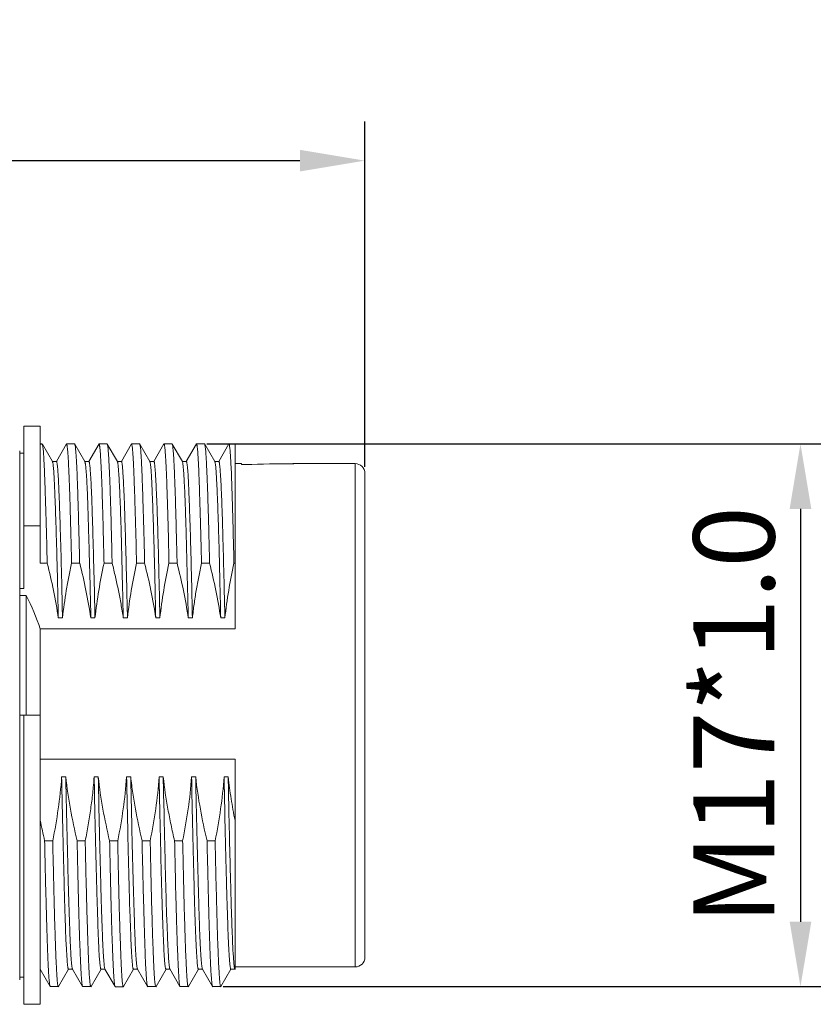
# Model space of a CAD drawing. Units: millimetres. Extents: x 7829 to 8126, y -487 to -270.
# Drawn here: x 7976 to 8000, y -358 to -328 of the extents above; entities that cross this region are included whole.
import ezdxf

# ---------------------------------------------------------------- set-up
doc = ezdxf.new("R2010")
doc.units = ezdxf.units.MM
doc.header["$MEASUREMENT"] = 0
doc.layers.add('实线', color=7, linetype='Continuous', lineweight=13)
doc.layers.add('标注线', color=3, linetype='Continuous', lineweight=0)
doc.styles.add('Romans字体', font='romans.shx', dxfattribs={"width": 0.75})
doc.dimstyles.new('01', dxfattribs={"dimtxt": 3.5, "dimasz": 3, "dimexe": 1.2, "dimexo": 0.2, "dimgap": 0.8, "dimtad": 1, "dimdec": 1, "dimdsep": 46, "dimtxsty": 'Romans字体', "dimcen": 0, "dimclrd": 1, "dimclre": 6, "dimclrt": 4, "dimazin": 2, "dimtfac": 1, "dimtdec": 1, "dimtofl": 0, "dimtmove": 0, "dimatfit": 3, "dimfxl": 1, "dimtolj": 1, "dimtzin": 0, "dimarcsym": 0})

# ---------------------------------------------------------------- blocks, each defined once
blk = doc.blocks.new('*D186')
at = {"layer": 'Defpoints', "color": 0}
for p in [(7981.068, -340.929), (7981.568, -357.642), (7999.544, -357.642)]:
    blk.add_point(p, dxfattribs=at)
at = {"layer": '标注线', "color": 6, "lineweight": -2}
for p, q in [((7981.268, -340.929), (8000.744, -340.929)), ((7981.768, -357.642), (8000.744, -357.642))]:
    blk.add_line(p, q, dxfattribs=at)
at = {"layer": '标注线', "color": 1, "lineweight": -2}
blk.add_line((7999.544, -342.929), (7999.544, -355.642), dxfattribs=at)
at = {"layer": '标注线', "color": 1}
for points in [[(7999.878, -342.929), (7999.211, -342.929), (7999.544, -340.929)], [(7999.211, -355.642), (7999.878, -355.642), (7999.544, -357.642)]]:
    blk.add_solid(points, dxfattribs=at)
at = {"layer": '标注线', "color": 4, "insert": (7997.494, -349.286), "char_height": 2.5, "attachment_point": 5, "rotation": 90, "style": 'Romans字体'}
blk.add_mtext('\\A1;M17*1.0', dxfattribs=at)
blk = doc.blocks.new('*D187')
at = {"layer": 'Defpoints', "color": 0}
for p in [(7986.132, -332.204), (7931.596, -340.803), (7986.132, -341.836)]:
    blk.add_point(p, dxfattribs=at)
at = {"layer": '标注线', "color": 6, "lineweight": -2}
for p, q in [((7931.596, -340.603), (7931.596, -331.004)), ((7986.132, -341.636), (7986.132, -331.004))]:
    blk.add_line(p, q, dxfattribs=at)
at = {"layer": '标注线', "color": 1, "lineweight": -2}
blk.add_line((7933.596, -332.204), (7984.132, -332.204), dxfattribs=at)
at = {"layer": '标注线', "color": 1}
for points in [[(7933.596, -331.871), (7933.596, -332.538), (7931.596, -332.204)], [(7984.132, -332.538), (7984.132, -331.871), (7986.132, -332.204)]]:
    blk.add_solid(points, dxfattribs=at)
at = {"layer": '标注线', "color": 4, "insert": (7958.864, -329.504), "char_height": 2.5, "attachment_point": 5, "style": 'Romans字体'}
blk.add_mtext('\\A1;(54.5)', dxfattribs=at)

msp = doc.modelspace()

# ---------------------------------------------------------------- linework, layer by layer
at = {"layer": '实线'}
for p, q in [((7975.632, -340.386), (7975.632, -345.381)), ((7975.632, -340.386), (7976.132, -340.386)), ((7976.132, -344.603), (7976.132, -340.386)), ((7976.132, -340.928), (7976.194, -340.928)), ((7976.194, -340.931), (7976.132, -340.931)), ((7976.198, -340.934), (7976.192, -340.929)), ((7976.192, -340.929), (7976.192, -340.929)), ((7976.51, -341.473), (7976.199, -340.936)), ((7976.944, -340.928), (7976.632, -341.468)), ((7976.944, -340.928), (7977.194, -340.928)), ((7977.197, -340.933), (7977.193, -340.929)), ((7977.509, -341.472), (7977.199, -340.936)), ((7977.944, -340.928), (7977.633, -341.468)), ((7977.944, -340.928), (7978.194, -340.928)), ((7978.199, -340.932), (7978.194, -340.928)), ((7978.511, -341.473), (7978.2, -340.934)), ((7978.944, -340.928), (7978.633, -341.468)), ((7979.192, -340.929), (7978.944, -340.929)), ((7978.944, -340.929), (7978.944, -340.929)), ((7979.192, -340.929), (7979.192, -340.929)), ((7979.198, -340.934), (7979.192, -340.929)), ((7979.509, -341.473), (7979.197, -340.933)), ((7979.944, -340.928), (7979.634, -341.468)), ((7979.944, -340.928), (7980.194, -340.928)), ((7979.946, -340.929), (7979.946, -340.929)), ((7980.194, -340.928), (7980.194, -340.928)), ((7980.199, -340.932), (7980.194, -340.928)), ((7980.511, -341.473), (7980.199, -340.933)), ((7980.944, -340.928), (7980.632, -341.468)), ((7981.193, -340.929), (7980.943, -340.929)), ((7980.944, -340.928), (7980.944, -340.928)), ((7981.193, -340.928), (7981.193, -340.928)), ((7981.198, -340.933), (7981.193, -340.928)), ((7981.51, -341.473), (7981.198, -340.933)), ((7981.944, -340.928), (7981.634, -341.468)), ((7981.945, -340.929), (7981.946, -340.929)), ((7982.132, -340.93), (7981.945, -340.93)), ((7982.132, -340.928), (7982.132, -346.627)), ((7975.502, -341.136), (7975.502, -357.436)), ((7975.502, -341.218), (7975.632, -341.218)), ((7976.503, -341.468), (7976.632, -341.468)), ((7977.504, -341.468), (7977.633, -341.468)), ((7978.505, -341.468), (7978.633, -341.468)), ((7979.503, -341.468), (7979.634, -341.468)), ((7980.505, -341.468), (7980.632, -341.468)), ((7981.504, -341.468), (7981.634, -341.468)), ((7982.132, -341.536), (7982.332, -341.536)), ((7982.332, -341.536), (7982.332, -341.559)), ((7983.958, -341.536), (7983.947, -341.536)), ((7983.947, -341.536), (7983.958, -341.536)), ((7983.971, -341.536), (7983.958, -341.536)), ((7983.958, -341.536), (7983.971, -341.536)), ((7983.968, -341.536), (7985.832, -341.536)), ((7985.832, -341.536), (7985.832, -357.036)), ((7986.132, -341.836), (7986.132, -356.736)), ((7976.132, -343.45), (7975.632, -343.45)), ((7976.349, -344.603), (7976.132, -344.603)), ((7977.349, -344.603), (7977.099, -344.603)), ((7978.349, -344.603), (7978.099, -344.603)), ((7979.349, -344.603), (7979.099, -344.603)), ((7980.349, -344.603), (7980.099, -344.603)), ((7981.349, -344.603), (7981.099, -344.603)), ((7982.132, -344.603), (7982.099, -344.603)), ((7975.632, -345.381), (7975.502, -345.381)), ((7975.502, -345.595), (7975.699, -345.595)), ((7975.699, -349.286), (7975.699, -345.595)), ((7976.691, -346.286), (7976.819, -346.286)), ((7977.693, -346.286), (7977.82, -346.286)), ((7978.691, -346.286), (7978.821, -346.286)), ((7979.691, -346.286), (7979.82, -346.286)), ((7980.693, -346.286), (7980.82, -346.286)), ((7981.692, -346.286), (7981.821, -346.286)), ((7976.132, -358.186), (7976.132, -346.627)), ((7982.132, -346.627), (7976.132, -346.627)), ((7975.502, -349.286), (7976.132, -349.286)), ((7975.632, -349.286), (7975.632, -358.186)), ((7976.132, -350.632), (7982.132, -350.632)), ((7982.132, -357.109), (7982.132, -350.632)), ((7976.794, -351.185), (7976.921, -351.185)), ((7977.794, -351.185), (7977.921, -351.185)), ((7978.794, -351.185), (7978.921, -351.185)), ((7979.794, -351.185), (7979.921, -351.185)), ((7980.794, -351.185), (7980.921, -351.185)), ((7981.794, -351.185), (7981.921, -351.185)), ((7976.27, -353.148), (7976.52, -353.148)), ((7977.27, -353.148), (7977.52, -353.148)), ((7978.27, -353.148), (7978.52, -353.148)), ((7979.27, -353.148), (7979.52, -353.148)), ((7980.27, -353.148), (7980.52, -353.148)), ((7981.27, -353.148), (7981.52, -353.148)), ((7976.132, -357.106), (7976.438, -357.635)), ((7976.699, -357.635), (7977.005, -357.105)), ((7977.003, -357.104), (7977.133, -357.104)), ((7977.127, -357.099), (7977.438, -357.637)), ((7977.7, -357.637), (7978.01, -357.1)), ((7978.005, -357.104), (7978.132, -357.104)), ((7978.126, -357.099), (7978.438, -357.639)), ((7978.698, -357.639), (7979.007, -357.105)), ((7979.004, -357.104), (7979.134, -357.104)), ((7979.129, -357.099), (7979.44, -357.637)), ((7979.7, -357.637), (7980.007, -357.105)), ((7980.005, -357.104), (7980.133, -357.104)), ((7980.127, -357.098), (7980.438, -357.637)), ((7980.7, -357.636), (7981.007, -357.105)), ((7981.005, -357.104), (7981.133, -357.104)), ((7981.128, -357.1), (7981.44, -357.639)), ((7981.699, -357.637), (7982.007, -357.105)), ((7982.005, -357.104), (7982.132, -357.104)), ((7982.128, -357.099), (7982.132, -357.106)), ((7982.132, -357.036), (7985.832, -357.036)), ((7975.502, -357.354), (7975.632, -357.354)), ((7976.444, -357.64), (7976.438, -357.635)), ((7976.443, -357.64), (7976.694, -357.64)), ((7976.697, -357.638), (7976.692, -357.643)), ((7977.443, -357.642), (7977.438, -357.637)), ((7977.443, -357.642), (7977.694, -357.642)), ((7977.698, -357.64), (7977.693, -357.644)), ((7978.444, -357.644), (7978.438, -357.639)), ((7978.444, -357.644), (7978.692, -357.644)), ((7978.698, -357.638), (7978.693, -357.643)), ((7979.44, -357.639), (7979.445, -357.643)), ((7979.444, -357.641), (7979.695, -357.641)), ((7979.699, -357.639), (7979.694, -357.644)), ((7980.439, -357.638), (7980.444, -357.643)), ((7980.443, -357.642), (7980.694, -357.642)), ((7980.699, -357.639), (7980.693, -357.644)), ((7981.44, -357.639), (7981.444, -357.644)), ((7981.444, -357.642), (7981.693, -357.642)), ((7981.698, -357.639), (7981.693, -357.643)), ((7975.632, -358.186), (7976.132, -358.186))]:
    msp.add_line(p, q, dxfattribs=at)
for centre, radius, start, end in [((7983.869, -333.523), 8.014, 270.2875, 270.5574), ((7983.87, -333.651), 7.885, 270.2853, 270.5601), ((7985.832, -341.836), 0.3, 0, 90), ((7657.831, -351.933), 321.352, 1.30678, 1.5458), ((7535.166, -356.194), 445.637, 1.38044, 1.5964), ((7664.35, -353.078), 316.415, 1.22992, 1.37979), ((7985.832, -356.736), 0.3, 270, 0)]:
    msp.add_arc(centre, radius, start, end, dxfattribs=at)
msp.add_ellipse((7984.132, -349.286), major_axis=(18.71, 0), ratio=0.414214, start_param=1.582718, end_param=1.659728, dxfattribs=at)
for points, knots in [([(7976.349, -344.603), (7976.343, -344.343), (7976.331, -343.848), (7976.312, -343.147), (7976.292, -342.531), (7976.276, -342.074), (7976.264, -341.757), (7976.255, -341.558), (7976.246, -341.385), (7976.238, -341.24), (7976.229, -341.123), (7976.219, -341.034), (7976.211, -340.978), (7976.204, -340.948), (7976.2, -340.937), (7976.198, -340.934)], [0, 0, 0, 0, 0.212376, 0.404108, 0.572642, 0.715761, 0.777168, 0.831503, 0.878554, 0.918127, 0.950116, 0.974443, 0.991055, 0.996472, 1, 1, 1, 1]), ([(7977.099, -344.603), (7977.093, -344.334), (7977.081, -343.824), (7977.062, -343.102), (7977.045, -342.556), (7977.032, -342.166), (7977.022, -341.913), (7977.012, -341.688), (7977.003, -341.492), (7976.993, -341.325), (7976.984, -341.188), (7976.974, -341.081), (7976.966, -341.01), (7976.959, -340.97), (7976.954, -340.95), (7976.95, -340.938), (7976.946, -340.932), (7976.944, -340.931)], [0, 0, 0, 0, 0.219132, 0.41632, 0.58881, 0.664982, 0.733931, 0.795294, 0.848829, 0.894329, 0.931668, 0.960849, 0.981892, 0.989369, 0.994826, 0.9983, 1, 1, 1, 1]), ([(7977.348, -344.603), (7977.342, -344.342), (7977.329, -343.845), (7977.311, -343.142), (7977.293, -342.523), (7977.278, -342.066), (7977.265, -341.749), (7977.255, -341.55), (7977.246, -341.379), (7977.236, -341.235), (7977.226, -341.119), (7977.217, -341.031), (7977.21, -340.976), (7977.203, -340.947), (7977.199, -340.936), (7977.197, -340.933)], [0, 0, 0, 0, 0.213026, 0.405546, 0.57465, 0.718046, 0.779383, 0.833521, 0.880311, 0.919608, 0.951292, 0.975251, 0.991437, 0.99665, 1, 1, 1, 1]), ([(7978.099, -344.605), (7978.092, -344.336), (7978.08, -343.824), (7978.062, -343.101), (7978.045, -342.554), (7978.032, -342.165), (7978.022, -341.914), (7978.012, -341.69), (7978.003, -341.494), (7977.993, -341.327), (7977.984, -341.189), (7977.975, -341.093), (7977.968, -341.031), (7977.963, -340.995), (7977.959, -340.968), (7977.954, -340.947), (7977.95, -340.935), (7977.946, -340.929), (7977.944, -340.929)], [0, 0, 0, 0, 0.219175, 0.416693, 0.589126, 0.66497, 0.733481, 0.794397, 0.847603, 0.893016, 0.93054, 0.960062, 0.97179, 0.981481, 0.989125, 0.994718, 0.998285, 1, 1, 1, 1]), ([(7978.347, -344.603), (7978.342, -344.343), (7978.33, -343.847), (7978.313, -343.145), (7978.294, -342.528), (7978.277, -342.071), (7978.263, -341.755), (7978.254, -341.556), (7978.245, -341.384), (7978.236, -341.239), (7978.227, -341.122), (7978.219, -341.033), (7978.212, -340.977), (7978.205, -340.947), (7978.201, -340.937), (7978.199, -340.933)], [0, 0, 0, 0, 0.212607, 0.404786, 0.573471, 0.716498, 0.777788, 0.831996, 0.87896, 0.918517, 0.950496, 0.974729, 0.991147, 0.996489, 1, 1, 1, 1]), ([(7979.066, -343.264), (7979.061, -343.089), (7979.051, -342.76), (7979.036, -342.296), (7979.021, -341.897), (7979.008, -341.605), (7978.998, -341.406), (7978.99, -341.283), (7978.983, -341.177), (7978.975, -341.091), (7978.968, -341.023), (7978.961, -340.974), (7978.954, -340.945), (7978.949, -340.932), (7978.945, -340.929), (7978.944, -340.929)], [0, 0, 0, 0, 0.224236, 0.422508, 0.593474, 0.736058, 0.796351, 0.849117, 0.894192, 0.931399, 0.960571, 0.981607, 0.994535, 0.998068, 1, 1, 1, 1]), ([(7979.349, -344.603), (7979.343, -344.343), (7979.331, -343.848), (7979.312, -343.146), (7979.292, -342.53), (7979.276, -342.073), (7979.264, -341.756), (7979.255, -341.557), (7979.247, -341.385), (7979.238, -341.24), (7979.228, -341.123), (7979.219, -341.034), (7979.211, -340.978), (7979.203, -340.948), (7979.2, -340.937), (7979.197, -340.933)], [0, 0, 0, 0, 0.2124, 0.404187, 0.572767, 0.715928, 0.777349, 0.831683, 0.878709, 0.918233, 0.95017, 0.974473, 0.991088, 0.996498, 1, 1, 1, 1]), ([(7979.946, -340.929), (7979.948, -340.929), (7979.953, -340.935), (7979.956, -340.947), (7979.961, -340.967), (7979.968, -341.008), (7979.976, -341.079), (7979.984, -341.187), (7979.993, -341.325), (7980.003, -341.493), (7980.013, -341.69), (7980.023, -341.915), (7980.033, -342.167), (7980.047, -342.556), (7980.064, -343.102), (7980.082, -343.823), (7980.093, -344.334), (7980.099, -344.603)], [0, 0, 0, 0, 0.001734, 0.005203, 0.01068, 0.018211, 0.039446, 0.068874, 0.106452, 0.152115, 0.205704, 0.26699, 0.335733, 0.411642, 0.583751, 0.780871, 1, 1, 1, 1]), ([(7980.348, -344.603), (7980.342, -344.343), (7980.33, -343.847), (7980.312, -343.145), (7980.294, -342.527), (7980.278, -342.07), (7980.265, -341.754), (7980.255, -341.555), (7980.246, -341.383), (7980.237, -341.238), (7980.228, -341.121), (7980.219, -341.033), (7980.211, -340.977), (7980.204, -340.947), (7980.201, -340.936), (7980.199, -340.932)], [0, 0, 0, 0, 0.212563, 0.404696, 0.573478, 0.716613, 0.777926, 0.832123, 0.879037, 0.918507, 0.950417, 0.974669, 0.991186, 0.996542, 1, 1, 1, 1]), ([(7980.944, -340.928), (7980.946, -340.928), (7980.951, -340.934), (7980.955, -340.946), (7980.96, -340.967), (7980.967, -341.008), (7980.976, -341.08), (7980.986, -341.189), (7980.995, -341.327), (7981.005, -341.495), (7981.014, -341.692), (7981.023, -341.916), (7981.032, -342.168), (7981.045, -342.556), (7981.062, -343.102), (7981.082, -343.824), (7981.095, -344.335), (7981.101, -344.603)], [0, 0, 0, 0, 0.00177, 0.005324, 0.010917, 0.018581, 0.040082, 0.069725, 0.107432, 0.153111, 0.206606, 0.267726, 0.336266, 0.411986, 0.583923, 0.781001, 1, 1, 1, 1]), ([(7981.348, -344.603), (7981.342, -344.343), (7981.331, -343.847), (7981.313, -343.145), (7981.294, -342.528), (7981.277, -342.072), (7981.264, -341.755), (7981.255, -341.556), (7981.246, -341.384), (7981.237, -341.239), (7981.228, -341.122), (7981.219, -341.033), (7981.211, -340.977), (7981.204, -340.947), (7981.2, -340.937), (7981.198, -340.933)], [0, 0, 0, 0, 0.212546, 0.404557, 0.573189, 0.716278, 0.777634, 0.831903, 0.878882, 0.918387, 0.950314, 0.97459, 0.991151, 0.99653, 1, 1, 1, 1]), ([(7981.946, -340.929), (7981.947, -340.929), (7981.951, -340.932), (7981.956, -340.945), (7981.962, -340.973), (7981.968, -341.019), (7981.975, -341.085), (7981.982, -341.168), (7981.99, -341.269), (7981.997, -341.389), (7982.002, -341.474), (7982.004, -341.52)], [0, 0, 0, 0, 0.007386, 0.020724, 0.069468, 0.148746, 0.258622, 0.398928, 0.56944, 0.769914, 1, 1, 1, 1]), ([(7976.691, -346.286), (7976.683, -345.954), (7976.67, -345.318), (7976.649, -344.41), (7976.625, -343.602), (7976.605, -342.997), (7976.589, -342.575), (7976.578, -342.308), (7976.568, -342.077), (7976.557, -341.882), (7976.547, -341.725), (7976.536, -341.606), (7976.526, -341.532), (7976.517, -341.492), (7976.512, -341.478), (7976.51, -341.473)], [0, 0, 0, 0, 0.206481, 0.396202, 0.565256, 0.710269, 0.772814, 0.828281, 0.876395, 0.91692, 0.949652, 0.97445, 0.991213, 0.996588, 1, 1, 1, 1]), ([(7976.632, -341.468), (7976.635, -341.468), (7976.64, -341.476), (7976.645, -341.492), (7976.651, -341.519), (7976.657, -341.556), (7976.663, -341.603), (7976.671, -341.687), (7976.682, -341.817), (7976.693, -342.004), (7976.704, -342.23), (7976.715, -342.494), (7976.726, -342.795), (7976.738, -343.131), (7976.755, -343.643), (7976.776, -344.357), (7976.798, -345.289), (7976.812, -345.944), (7976.819, -346.286)], [0, 0, 0, 0, 0.001631, 0.005143, 0.010755, 0.018506, 0.028402, 0.04044, 0.070874, 0.109666, 0.156619, 0.21148, 0.273966, 0.343733, 0.420415, 0.592787, 0.787399, 1, 1, 1, 1]), ([(7977.693, -346.286), (7977.686, -345.953), (7977.671, -345.315), (7977.646, -344.405), (7977.624, -343.594), (7977.606, -342.989), (7977.591, -342.566), (7977.58, -342.3), (7977.568, -342.069), (7977.556, -341.875), (7977.544, -341.719), (7977.534, -341.613), (7977.526, -341.548), (7977.521, -341.514), (7977.515, -341.49), (7977.512, -341.477), (7977.509, -341.472)], [0, 0, 0, 0, 0.207136, 0.397356, 0.566771, 0.71193, 0.774468, 0.829882, 0.87789, 0.918256, 0.95077, 0.975278, 0.984496, 0.991678, 0.996833, 1, 1, 1, 1]), ([(7977.633, -341.468), (7977.636, -341.468), (7977.641, -341.477), (7977.645, -341.492), (7977.651, -341.519), (7977.656, -341.556), (7977.662, -341.603), (7977.67, -341.687), (7977.681, -341.817), (7977.693, -342.004), (7977.705, -342.23), (7977.716, -342.494), (7977.727, -342.795), (7977.738, -343.131), (7977.754, -343.643), (7977.774, -344.357), (7977.799, -345.289), (7977.813, -345.944), (7977.82, -346.286)], [0, 0, 0, 0, 0.001594, 0.005077, 0.010668, 0.018403, 0.028292, 0.040327, 0.070766, 0.109569, 0.156534, 0.211405, 0.273898, 0.343669, 0.420356, 0.592743, 0.787378, 1, 1, 1, 1]), ([(7978.511, -341.473), (7978.514, -341.478), (7978.518, -341.491), (7978.523, -341.516), (7978.528, -341.551), (7978.536, -341.617), (7978.545, -341.723), (7978.555, -341.88), (7978.566, -342.074), (7978.578, -342.305), (7978.59, -342.572), (7978.607, -342.994), (7978.626, -343.599), (7978.647, -344.409), (7978.668, -345.317), (7978.684, -345.954), (7978.691, -346.286)], [0, 0, 0, 0, 0.003318, 0.008603, 0.015899, 0.025218, 0.049906, 0.082559, 0.123035, 0.171124, 0.226585, 0.289138, 0.434211, 0.603387, 0.793291, 1, 1, 1, 1]), ([(7978.633, -341.468), (7978.636, -341.468), (7978.642, -341.476), (7978.646, -341.492), (7978.652, -341.519), (7978.657, -341.556), (7978.663, -341.603), (7978.671, -341.687), (7978.68, -341.817), (7978.691, -342.004), (7978.703, -342.23), (7978.716, -342.494), (7978.728, -342.795), (7978.739, -343.131), (7978.755, -343.643), (7978.774, -344.357), (7978.797, -345.289), (7978.813, -345.944), (7978.821, -346.286)], [0, 0, 0, 0, 0.001654, 0.00516, 0.01076, 0.018498, 0.028382, 0.040409, 0.070831, 0.109623, 0.156585, 0.211456, 0.273949, 0.343719, 0.4204, 0.592772, 0.787391, 1, 1, 1, 1]), ([(7979.509, -341.473), (7979.512, -341.478), (7979.516, -341.491), (7979.526, -341.531), (7979.535, -341.606), (7979.547, -341.725), (7979.558, -341.882), (7979.568, -342.076), (7979.578, -342.308), (7979.589, -342.574), (7979.605, -342.996), (7979.625, -343.601), (7979.649, -344.41), (7979.671, -345.318), (7979.684, -345.954), (7979.691, -346.286)], [0, 0, 0, 0, 0.003392, 0.00875, 0.025492, 0.050271, 0.08299, 0.123501, 0.171605, 0.22707, 0.28961, 0.434628, 0.603716, 0.793457, 1, 1, 1, 1]), ([(7979.82, -346.286), (7979.812, -345.944), (7979.796, -345.289), (7979.775, -344.357), (7979.756, -343.643), (7979.74, -343.131), (7979.728, -342.795), (7979.716, -342.494), (7979.703, -342.23), (7979.691, -342.004), (7979.68, -341.817), (7979.671, -341.687), (7979.663, -341.603), (7979.658, -341.556), (7979.653, -341.519), (7979.647, -341.492), (7979.643, -341.476), (7979.637, -341.468), (7979.634, -341.468)], [0, 0, 0, 0, 0.212618, 0.407245, 0.579619, 0.656302, 0.726074, 0.788569, 0.843442, 0.890404, 0.929195, 0.959614, 0.971639, 0.98152, 0.989254, 0.994851, 0.998352, 1, 1, 1, 1]), ([(7980.63, -343.779), (7980.626, -343.613), (7980.617, -343.299), (7980.602, -342.856), (7980.587, -342.47), (7980.572, -342.145), (7980.559, -341.912), (7980.548, -341.759), (7980.541, -341.669), (7980.534, -341.596), (7980.527, -341.539), (7980.52, -341.5), (7980.515, -341.48), (7980.511, -341.473)], [0, 0, 0, 0, 0.215414, 0.407791, 0.575446, 0.716889, 0.830893, 0.877271, 0.916441, 0.948325, 0.97286, 0.990046, 1, 1, 1, 1]), ([(7980.82, -346.286), (7980.813, -345.944), (7980.799, -345.289), (7980.776, -344.357), (7980.755, -343.643), (7980.738, -343.131), (7980.726, -342.795), (7980.715, -342.494), (7980.705, -342.23), (7980.694, -342.004), (7980.683, -341.817), (7980.672, -341.687), (7980.663, -341.603), (7980.657, -341.556), (7980.651, -341.519), (7980.645, -341.492), (7980.64, -341.476), (7980.635, -341.468), (7980.632, -341.468)], [0, 0, 0, 0, 0.212599, 0.407185, 0.579561, 0.656234, 0.726, 0.788477, 0.843338, 0.890284, 0.929076, 0.959507, 0.971544, 0.981444, 0.9892, 0.994819, 0.998343, 1, 1, 1, 1]), ([(7981.692, -346.286), (7981.685, -345.954), (7981.67, -345.317), (7981.648, -344.409), (7981.627, -343.6), (7981.607, -342.995), (7981.59, -342.573), (7981.579, -342.306), (7981.568, -342.075), (7981.557, -341.881), (7981.547, -341.724), (7981.537, -341.617), (7981.529, -341.551), (7981.523, -341.516), (7981.517, -341.491), (7981.513, -341.478), (7981.51, -341.473)], [0, 0, 0, 0, 0.206651, 0.396478, 0.565624, 0.71067, 0.773214, 0.828674, 0.876765, 0.917249, 0.949928, 0.974652, 0.983999, 0.991328, 0.996648, 1, 1, 1, 1]), ([(7981.821, -346.286), (7981.814, -345.944), (7981.797, -345.289), (7981.774, -344.357), (7981.755, -343.643), (7981.74, -343.131), (7981.729, -342.795), (7981.717, -342.494), (7981.705, -342.23), (7981.692, -342.004), (7981.68, -341.817), (7981.67, -341.687), (7981.662, -341.603), (7981.657, -341.556), (7981.652, -341.519), (7981.646, -341.492), (7981.642, -341.477), (7981.637, -341.468), (7981.634, -341.468)], [0, 0, 0, 0, 0.212631, 0.407272, 0.579657, 0.656344, 0.726117, 0.788614, 0.843491, 0.890462, 0.929265, 0.959698, 0.971728, 0.981611, 0.989341, 0.994927, 0.998406, 1, 1, 1, 1]), ([(7982.004, -341.52), (7982.027, -341.937), (7982.061, -342.965), (7982.085, -343.993), (7982.099, -344.603)], [0, 0, 0, 0, 0.406722, 1, 1, 1, 1]), ([(7982.47, -341.567), (7982.454, -341.567), (7982.43, -341.567), (7982.399, -341.567), (7982.377, -341.566), (7982.359, -341.565), (7982.345, -341.563), (7982.337, -341.561), (7982.332, -341.56), (7982.332, -341.559)], [0, 0, 0, 0, 0.345841, 0.517664, 0.674852, 0.808248, 0.91002, 0.974523, 1, 1, 1, 1]), ([(7977.099, -344.603), (7977.068, -344.742), (7977.011, -345.02), (7976.909, -345.58), (7976.85, -346.003), (7976.819, -346.286)], [0, 0, 0, 0, 0.25006, 0.500097, 1, 1, 1, 1]), ([(7977.693, -346.286), (7977.651, -346.003), (7977.549, -345.439), (7977.421, -344.88), (7977.349, -344.603)], [0, 0, 0, 0, 0.499912, 1, 1, 1, 1]), ([(7978.099, -344.603), (7978.038, -344.881), (7977.93, -345.439), (7977.851, -346.003), (7977.82, -346.286)], [0, 0, 0, 0, 0.500075, 1, 1, 1, 1]), ([(7978.691, -346.286), (7978.67, -346.144), (7978.624, -345.862), (7978.542, -345.44), (7978.451, -345.02), (7978.385, -344.741), (7978.349, -344.603)], [0, 0, 0, 0, 0.249948, 0.499924, 0.749952, 1, 1, 1, 1]), ([(7980.693, -346.286), (7980.651, -346.003), (7980.55, -345.438), (7980.42, -344.88), (7980.349, -344.603)], [0, 0, 0, 0, 0.499914, 1, 1, 1, 1]), ([(7981.099, -344.603), (7981.068, -344.742), (7981.012, -345.021), (7980.936, -345.441), (7980.87, -345.862), (7980.836, -346.145), (7980.82, -346.286)], [0, 0, 0, 0, 0.250041, 0.500068, 0.750045, 1, 1, 1, 1]), ([(7981.692, -346.286), (7981.65, -346.003), (7981.548, -345.439), (7981.42, -344.88), (7981.349, -344.603)], [0, 0, 0, 0, 0.499916, 1, 1, 1, 1]), ([(7976.52, -353.148), (7976.586, -352.824), (7976.697, -352.172), (7976.771, -351.515), (7976.794, -351.185)], [0, 0, 0, 0, 0.500018, 1, 1, 1, 1]), ([(7977.003, -357.104), (7977, -357.104), (7976.994, -357.093), (7976.99, -357.074), (7976.983, -357.039), (7976.978, -356.993), (7976.971, -356.933), (7976.962, -356.827), (7976.951, -356.662), (7976.937, -356.427), (7976.923, -356.142), (7976.91, -355.811), (7976.897, -355.435), (7976.885, -355.017), (7976.868, -354.383), (7976.846, -353.51), (7976.817, -352.381), (7976.803, -351.593), (7976.794, -351.185)], [0, 0, 0, 0, 0.001556, 0.005105, 0.010844, 0.0188, 0.028977, 0.041361, 0.072665, 0.112516, 0.160637, 0.216703, 0.280326, 0.351079, 0.428475, 0.601044, 0.793307, 1, 1, 1, 1]), ([(7976.921, -351.185), (7976.929, -351.582), (7976.947, -352.35), (7976.973, -353.452), (7976.996, -354.446), (7977.018, -355.195), (7977.037, -355.722), (7977.05, -356.055), (7977.062, -356.345), (7977.075, -356.59), (7977.086, -356.786), (7977.097, -356.92), (7977.106, -357.003), (7977.112, -357.046), (7977.119, -357.077), (7977.124, -357.093), (7977.127, -357.099)], [0, 0, 0, 0, 0.201346, 0.389172, 0.558632, 0.70534, 0.768957, 0.825514, 0.87465, 0.916043, 0.949435, 0.974618, 0.98409, 0.991468, 0.996758, 1, 1, 1, 1]), ([(7976.921, -351.185), (7976.958, -351.515), (7977.056, -352.174), (7977.193, -352.825), (7977.27, -353.148)], [0, 0, 0, 0, 0.499967, 1, 1, 1, 1]), ([(7977.52, -353.148), (7977.553, -352.986), (7977.614, -352.661), (7977.691, -352.171), (7977.753, -351.679), (7977.783, -351.35), (7977.794, -351.185)], [0, 0, 0, 0, 0.250006, 0.50002, 0.750011, 1, 1, 1, 1]), ([(7978.005, -357.104), (7978.002, -357.104), (7977.996, -357.093), (7977.991, -357.074), (7977.984, -357.039), (7977.978, -356.993), (7977.971, -356.933), (7977.961, -356.827), (7977.949, -356.662), (7977.936, -356.427), (7977.924, -356.143), (7977.912, -355.812), (7977.899, -355.435), (7977.886, -355.017), (7977.867, -354.384), (7977.843, -353.51), (7977.818, -352.381), (7977.803, -351.593), (7977.794, -351.185)], [0, 0, 0, 0, 0.001558, 0.005121, 0.010872, 0.018839, 0.029023, 0.04141, 0.072708, 0.112545, 0.160647, 0.2167, 0.280315, 0.351066, 0.428463, 0.601034, 0.793298, 1, 1, 1, 1]), ([(7977.921, -351.185), (7977.957, -351.515), (7978.055, -352.174), (7978.192, -352.825), (7978.27, -353.148)], [0, 0, 0, 0, 0.499975, 1, 1, 1, 1]), ([(7977.921, -351.185), (7977.929, -351.583), (7977.946, -352.352), (7977.972, -353.456), (7977.994, -354.312), (7978.011, -354.936), (7978.023, -355.352), (7978.036, -355.727), (7978.049, -356.061), (7978.062, -356.35), (7978.075, -356.594), (7978.088, -356.79), (7978.098, -356.924), (7978.107, -357.005), (7978.113, -357.048), (7978.119, -357.078), (7978.123, -357.094), (7978.126, -357.099)], [0, 0, 0, 0, 0.201676, 0.389778, 0.55944, 0.635952, 0.706243, 0.76986, 0.82639, 0.875472, 0.916781, 0.950056, 0.975083, 0.98446, 0.991729, 0.996896, 1, 1, 1, 1]), ([(7978.52, -353.148), (7978.587, -352.824), (7978.699, -352.172), (7978.771, -351.515), (7978.794, -351.185)], [0, 0, 0, 0, 0.500016, 1, 1, 1, 1]), ([(7979.004, -357.104), (7979.001, -357.104), (7978.994, -357.093), (7978.989, -357.074), (7978.982, -357.039), (7978.976, -356.993), (7978.97, -356.932), (7978.961, -356.826), (7978.95, -356.662), (7978.938, -356.426), (7978.925, -356.142), (7978.912, -355.811), (7978.898, -355.435), (7978.884, -355.017), (7978.866, -354.383), (7978.845, -353.51), (7978.82, -352.381), (7978.804, -351.593), (7978.794, -351.185)], [0, 0, 0, 0, 0.001637, 0.005226, 0.01099, 0.018961, 0.029145, 0.041531, 0.072828, 0.112667, 0.160777, 0.216837, 0.280457, 0.351203, 0.428588, 0.601123, 0.793346, 1, 1, 1, 1]), ([(7978.921, -351.185), (7978.929, -351.583), (7978.947, -352.352), (7978.97, -353.456), (7978.999, -354.452), (7979.021, -355.202), (7979.038, -355.728), (7979.049, -356.062), (7979.061, -356.352), (7979.074, -356.595), (7979.087, -356.791), (7979.099, -356.924), (7979.109, -357.006), (7979.115, -357.048), (7979.121, -357.078), (7979.126, -357.094), (7979.129, -357.099)], [0, 0, 0, 0, 0.201745, 0.389901, 0.5596, 0.706419, 0.770033, 0.826548, 0.875605, 0.916888, 0.950138, 0.975143, 0.984509, 0.991767, 0.996918, 1, 1, 1, 1]), ([(7978.921, -351.185), (7978.939, -351.35), (7978.983, -351.68), (7979.09, -352.336), (7979.193, -352.825), (7979.27, -353.148)], [0, 0, 0, 0, 0.249995, 0.500015, 1, 1, 1, 1]), ([(7979.52, -353.148), (7979.586, -352.824), (7979.7, -352.172), (7979.771, -351.515), (7979.794, -351.185)], [0, 0, 0, 0, 0.500019, 1, 1, 1, 1]), ([(7980.005, -357.104), (7980.002, -357.104), (7979.996, -357.093), (7979.991, -357.074), (7979.984, -357.039), (7979.978, -356.993), (7979.971, -356.933), (7979.961, -356.827), (7979.95, -356.662), (7979.938, -356.427), (7979.925, -356.142), (7979.912, -355.811), (7979.899, -355.435), (7979.885, -355.017), (7979.867, -354.383), (7979.845, -353.51), (7979.82, -352.381), (7979.803, -351.593), (7979.794, -351.185)], [0, 0, 0, 0, 0.001579, 0.005154, 0.010916, 0.01889, 0.029078, 0.041469, 0.072775, 0.112618, 0.160728, 0.216788, 0.280407, 0.351157, 0.428548, 0.601097, 0.793332, 1, 1, 1, 1]), ([(7979.921, -351.185), (7979.958, -351.515), (7980.033, -352.009), (7980.16, -352.662), (7980.231, -352.986), (7980.27, -353.148)], [0, 0, 0, 0, 0.499945, 0.749973, 1, 1, 1, 1]), ([(7979.921, -351.185), (7979.93, -351.582), (7979.949, -352.349), (7979.973, -353.451), (7979.996, -354.445), (7980.018, -355.194), (7980.037, -355.72), (7980.051, -356.054), (7980.063, -356.344), (7980.075, -356.588), (7980.087, -356.785), (7980.097, -356.919), (7980.106, -357.002), (7980.112, -357.045), (7980.118, -357.076), (7980.123, -357.093), (7980.127, -357.098)], [0, 0, 0, 0, 0.20125, 0.388998, 0.558405, 0.705092, 0.768711, 0.825278, 0.874433, 0.915853, 0.94928, 0.974504, 0.983999, 0.991404, 0.996724, 1, 1, 1, 1]), ([(7980.52, -353.148), (7980.586, -352.824), (7980.699, -352.172), (7980.771, -351.515), (7980.794, -351.185)], [0, 0, 0, 0, 0.500023, 1, 1, 1, 1]), ([(7981.005, -357.104), (7981.002, -357.104), (7980.995, -357.093), (7980.99, -357.074), (7980.983, -357.039), (7980.977, -356.993), (7980.971, -356.932), (7980.962, -356.827), (7980.951, -356.662), (7980.938, -356.426), (7980.925, -356.142), (7980.911, -355.811), (7980.898, -355.435), (7980.885, -355.017), (7980.868, -354.383), (7980.846, -353.51), (7980.818, -352.381), (7980.803, -351.593), (7980.794, -351.185)], [0, 0, 0, 0, 0.001612, 0.005191, 0.010949, 0.018917, 0.029099, 0.041484, 0.072784, 0.112628, 0.160742, 0.216804, 0.280422, 0.351169, 0.428557, 0.601102, 0.793335, 1, 1, 1, 1]), ([(7980.921, -351.185), (7980.957, -351.515), (7981.056, -352.174), (7981.192, -352.825), (7981.27, -353.148)], [0, 0, 0, 0, 0.499976, 1, 1, 1, 1]), ([(7980.921, -351.185), (7980.929, -351.583), (7980.946, -352.353), (7980.973, -353.459), (7980.995, -354.316), (7981.013, -354.941), (7981.024, -355.356), (7981.036, -355.732), (7981.049, -356.065), (7981.062, -356.355), (7981.075, -356.598), (7981.089, -356.794), (7981.1, -356.926), (7981.109, -357.007), (7981.115, -357.05), (7981.121, -357.079), (7981.125, -357.095), (7981.128, -357.1)], [0, 0, 0, 0, 0.201945, 0.39027, 0.560087, 0.636647, 0.706962, 0.770579, 0.827082, 0.876111, 0.917345, 0.950522, 0.975427, 0.984732, 0.991921, 0.996999, 1, 1, 1, 1]), ([(7981.52, -353.148), (7981.586, -352.824), (7981.699, -352.172), (7981.771, -351.515), (7981.794, -351.185)], [0, 0, 0, 0, 0.500029, 1, 1, 1, 1]), ([(7982.004, -357.104), (7982.001, -357.104), (7981.995, -357.093), (7981.991, -357.074), (7981.984, -357.039), (7981.978, -356.993), (7981.972, -356.932), (7981.962, -356.826), (7981.951, -356.662), (7981.937, -356.426), (7981.924, -356.142), (7981.912, -355.811), (7981.899, -355.435), (7981.886, -355.017), (7981.868, -354.383), (7981.844, -353.51), (7981.819, -352.381), (7981.803, -351.593), (7981.794, -351.185)], [0, 0, 0, 0, 0.001566, 0.005125, 0.010873, 0.018839, 0.029023, 0.041414, 0.072726, 0.112578, 0.160695, 0.216757, 0.280377, 0.351128, 0.428521, 0.601079, 0.793323, 1, 1, 1, 1]), ([(7981.921, -351.185), (7981.929, -351.543), (7981.943, -352.24), (7981.966, -353.246), (7981.989, -354.169), (7982.011, -354.99), (7982.034, -355.691), (7982.056, -356.257), (7982.078, -356.678), (7982.095, -356.908), (7982.106, -356.997)], [0, 0, 0, 0, 0.184997, 0.35929, 0.519178, 0.661343, 0.782792, 0.880991, 0.953891, 1, 1, 1, 1]), ([(7981.921, -351.185), (7981.946, -351.409), (7982.011, -351.856), (7982.087, -352.302), (7982.132, -352.523)], [0, 0, 0, 0, 0.499988, 1, 1, 1, 1]), ([(7976.132, -352.523), (7976.153, -352.628), (7976.199, -352.836), (7976.245, -353.044), (7976.27, -353.148)], [0, 0, 0, 0, 0.499997, 1, 1, 1, 1]), ([(7976.438, -357.635), (7976.436, -357.631), (7976.432, -357.619), (7976.424, -357.584), (7976.416, -357.517), (7976.405, -357.409), (7976.395, -357.266), (7976.385, -357.087), (7976.375, -356.873), (7976.364, -356.626), (7976.35, -356.234), (7976.332, -355.672), (7976.311, -354.917), (7976.29, -354.063), (7976.277, -353.462), (7976.27, -353.147)], [0, 0, 0, 0, 0.003176, 0.008261, 0.024327, 0.048343, 0.080332, 0.120282, 0.168003, 0.223142, 0.285358, 0.429768, 0.598743, 0.789834, 1, 1, 1, 1]), ([(7976.692, -357.643), (7976.69, -357.643), (7976.684, -357.635), (7976.68, -357.621), (7976.675, -357.596), (7976.668, -357.545), (7976.659, -357.457), (7976.649, -357.323), (7976.638, -357.151), (7976.627, -356.942), (7976.616, -356.698), (7976.605, -356.42), (7976.594, -356.109), (7976.579, -355.632), (7976.562, -354.965), (7976.541, -354.089), (7976.526, -353.472), (7976.519, -353.148)], [0, 0, 0, 0, 0.001578, 0.004984, 0.010461, 0.018049, 0.039575, 0.069521, 0.107792, 0.154232, 0.208579, 0.27055, 0.339843, 0.416146, 0.588369, 0.784171, 1, 1, 1, 1]), ([(7977.438, -357.637), (7977.436, -357.633), (7977.432, -357.621), (7977.427, -357.598), (7977.422, -357.566), (7977.414, -357.505), (7977.405, -357.406), (7977.395, -357.261), (7977.385, -357.08), (7977.374, -356.867), (7977.364, -356.62), (7977.349, -356.23), (7977.332, -355.669), (7977.311, -354.915), (7977.29, -354.061), (7977.277, -353.46), (7977.27, -353.146)], [0, 0, 0, 0, 0.003225, 0.008404, 0.015592, 0.024814, 0.049377, 0.081914, 0.122154, 0.169843, 0.224743, 0.286618, 0.430369, 0.59917, 0.790356, 1, 1, 1, 1]), ([(7977.693, -357.644), (7977.691, -357.644), (7977.686, -357.635), (7977.681, -357.621), (7977.676, -357.595), (7977.671, -357.561), (7977.665, -357.517), (7977.657, -357.439), (7977.647, -357.318), (7977.636, -357.146), (7977.626, -356.937), (7977.615, -356.693), (7977.605, -356.416), (7977.595, -356.105), (7977.58, -355.628), (7977.562, -354.962), (7977.539, -354.087), (7977.525, -353.471), (7977.518, -353.148)], [0, 0, 0, 0, 0.001682, 0.005258, 0.010913, 0.018676, 0.02855, 0.04053, 0.070741, 0.109159, 0.155605, 0.209864, 0.271707, 0.340869, 0.417071, 0.589153, 0.78472, 1, 1, 1, 1]), ([(7978.438, -357.639), (7978.436, -357.635), (7978.432, -357.623), (7978.427, -357.599), (7978.422, -357.567), (7978.415, -357.506), (7978.406, -357.407), (7978.395, -357.263), (7978.385, -357.084), (7978.375, -356.872), (7978.364, -356.627), (7978.35, -356.237), (7978.332, -355.674), (7978.311, -354.917), (7978.29, -354.062), (7978.277, -353.461), (7978.27, -353.147)], [0, 0, 0, 0, 0.003308, 0.008598, 0.015892, 0.025179, 0.04966, 0.081896, 0.121735, 0.169022, 0.223604, 0.285324, 0.429483, 0.599009, 0.790358, 1, 1, 1, 1]), ([(7978.693, -357.643), (7978.69, -357.643), (7978.685, -357.635), (7978.68, -357.621), (7978.675, -357.596), (7978.67, -357.562), (7978.664, -357.519), (7978.657, -357.442), (7978.648, -357.322), (7978.638, -357.151), (7978.628, -356.943), (7978.617, -356.699), (7978.606, -356.421), (7978.595, -356.11), (7978.579, -355.633), (7978.56, -354.965), (7978.539, -354.089), (7978.527, -353.472), (7978.52, -353.148)], [0, 0, 0, 0, 0.001691, 0.005192, 0.010727, 0.018344, 0.028062, 0.039885, 0.069806, 0.107984, 0.154269, 0.208483, 0.270416, 0.339752, 0.416137, 0.588498, 0.784324, 1, 1, 1, 1]), ([(7979.27, -353.148), (7979.277, -353.463), (7979.291, -354.064), (7979.313, -354.919), (7979.334, -355.675), (7979.351, -356.238), (7979.365, -356.63), (7979.375, -356.876), (7979.385, -357.089), (7979.396, -357.267), (7979.407, -357.411), (7979.416, -357.508), (7979.424, -357.568), (7979.429, -357.6), (7979.434, -357.622), (7979.438, -357.635), (7979.44, -357.639)], [0, 0, 0, 0, 0.209988, 0.401268, 0.570583, 0.715035, 0.777096, 0.831968, 0.879414, 0.919229, 0.951264, 0.975432, 0.984543, 0.991667, 0.996808, 1, 1, 1, 1]), ([(7979.694, -357.644), (7979.691, -357.644), (7979.686, -357.636), (7979.682, -357.622), (7979.676, -357.597), (7979.668, -357.546), (7979.659, -357.457), (7979.648, -357.323), (7979.638, -357.151), (7979.627, -356.943), (7979.617, -356.699), (7979.606, -356.421), (7979.595, -356.11), (7979.58, -355.633), (7979.561, -354.966), (7979.54, -354.089), (7979.527, -353.472), (7979.52, -353.148)], [0, 0, 0, 0, 0.001595, 0.005042, 0.010575, 0.018226, 0.039863, 0.069867, 0.108111, 0.154445, 0.208664, 0.270547, 0.339808, 0.416142, 0.588494, 0.78431, 1, 1, 1, 1]), ([(7980.272, -353.148), (7980.279, -353.461), (7980.291, -354.061), (7980.311, -354.914), (7980.332, -355.669), (7980.351, -356.231), (7980.366, -356.621), (7980.376, -356.868), (7980.386, -357.081), (7980.396, -357.261), (7980.406, -357.406), (7980.415, -357.515), (7980.424, -357.585), (7980.432, -357.621), (7980.436, -357.634), (7980.439, -357.638)], [0, 0, 0, 0, 0.209412, 0.400326, 0.569227, 0.713291, 0.775256, 0.830153, 0.877751, 0.917834, 0.950216, 0.974747, 0.991322, 0.996633, 1, 1, 1, 1]), ([(7980.693, -357.644), (7980.691, -357.643), (7980.685, -357.636), (7980.681, -357.621), (7980.675, -357.596), (7980.67, -357.562), (7980.665, -357.518), (7980.658, -357.441), (7980.649, -357.321), (7980.638, -357.149), (7980.628, -356.941), (7980.617, -356.697), (7980.606, -356.419), (7980.595, -356.107), (7980.58, -355.631), (7980.562, -354.964), (7980.541, -354.089), (7980.527, -353.472), (7980.52, -353.148)], [0, 0, 0, 0, 0.00169, 0.005211, 0.010791, 0.018466, 0.028243, 0.040116, 0.070119, 0.108385, 0.154776, 0.209068, 0.271013, 0.340298, 0.416593, 0.588747, 0.784418, 1, 1, 1, 1]), ([(7981.271, -353.148), (7981.278, -353.463), (7981.292, -354.065), (7981.313, -354.921), (7981.333, -355.678), (7981.35, -356.242), (7981.364, -356.633), (7981.375, -356.879), (7981.386, -357.091), (7981.397, -357.269), (7981.408, -357.412), (7981.417, -357.51), (7981.424, -357.57), (7981.429, -357.601), (7981.434, -357.623), (7981.437, -357.635), (7981.44, -357.639)], [0, 0, 0, 0, 0.210173, 0.401694, 0.571201, 0.715686, 0.777686, 0.832466, 0.879811, 0.919549, 0.951529, 0.975634, 0.984703, 0.991777, 0.996864, 1, 1, 1, 1]), ([(7981.693, -357.643), (7981.69, -357.643), (7981.685, -357.635), (7981.681, -357.621), (7981.676, -357.596), (7981.671, -357.562), (7981.666, -357.518), (7981.658, -357.44), (7981.649, -357.32), (7981.638, -357.148), (7981.627, -356.939), (7981.616, -356.695), (7981.605, -356.417), (7981.595, -356.106), (7981.58, -355.63), (7981.562, -354.963), (7981.54, -354.088), (7981.526, -353.471), (7981.519, -353.148)], [0, 0, 0, 0, 0.001657, 0.005164, 0.010734, 0.018406, 0.028194, 0.0401, 0.070208, 0.108584, 0.155045, 0.209356, 0.271264, 0.340488, 0.416732, 0.588865, 0.784553, 1, 1, 1, 1]), ([(7982.106, -356.997), (7982.108, -357.019), (7982.112, -357.049), (7982.12, -357.083), (7982.124, -357.094), (7982.126, -357.099)], [0, 0, 0, 0, 0.650524, 0.862215, 1, 1, 1, 1])]:
    msp.add_open_spline(points, degree=3, knots=knots, dxfattribs=at)
for points in [[(7976.691, -346.286), (7976.607, -345.72), (7976.491, -345.157), (7976.349, -344.603)], [(7979.099, -344.603), (7978.976, -345.158), (7978.881, -345.72), (7978.821, -346.286)], [(7979.691, -346.286), (7979.608, -345.719), (7979.491, -345.157), (7979.349, -344.603)], [(7980.099, -344.603), (7979.976, -345.158), (7979.88, -345.72), (7979.82, -346.286)], [(7982.099, -344.603), (7981.976, -345.158), (7981.882, -345.72), (7981.821, -346.286)], [(7975.699, -345.595), (7975.873, -345.925), (7976.022, -346.271), (7976.132, -346.627)]]:
    msp.add_open_spline(points, degree=3, dxfattribs=at)

# ---------------------------------------------------------------- dimensions: what is measured, and where the dimension line sits
at = {"layer": '标注线', "color": 2}
dim = msp.add_linear_dim(base=(7986.132, -332.204), p1=(7931.596, -340.803), p2=(7986.132, -341.836), text='(<>)', dimstyle='01', override={"dimtxt": 2.5, "dimasz": 2, "dimarcsym": 2}, dxfattribs=at)
dim.commit()
dim.dimension.update_dxf_attribs({"geometry": '*D187', "text_midpoint": (7958.864, -329.504)})
dim = msp.add_linear_dim(base=(7999.544, -357.642), p1=(7981.068, -340.929), p2=(7981.568, -357.642), angle=90, text='M17*1.0', dimstyle='01', override={"dimtxt": 2.5, "dimasz": 2, "dimarcsym": 2}, dxfattribs=at)
dim.commit()
dim.dimension.update_dxf_attribs({"geometry": '*D186', "text_midpoint": (7997.494, -349.286)})

doc.saveas('drawing.dxf')
